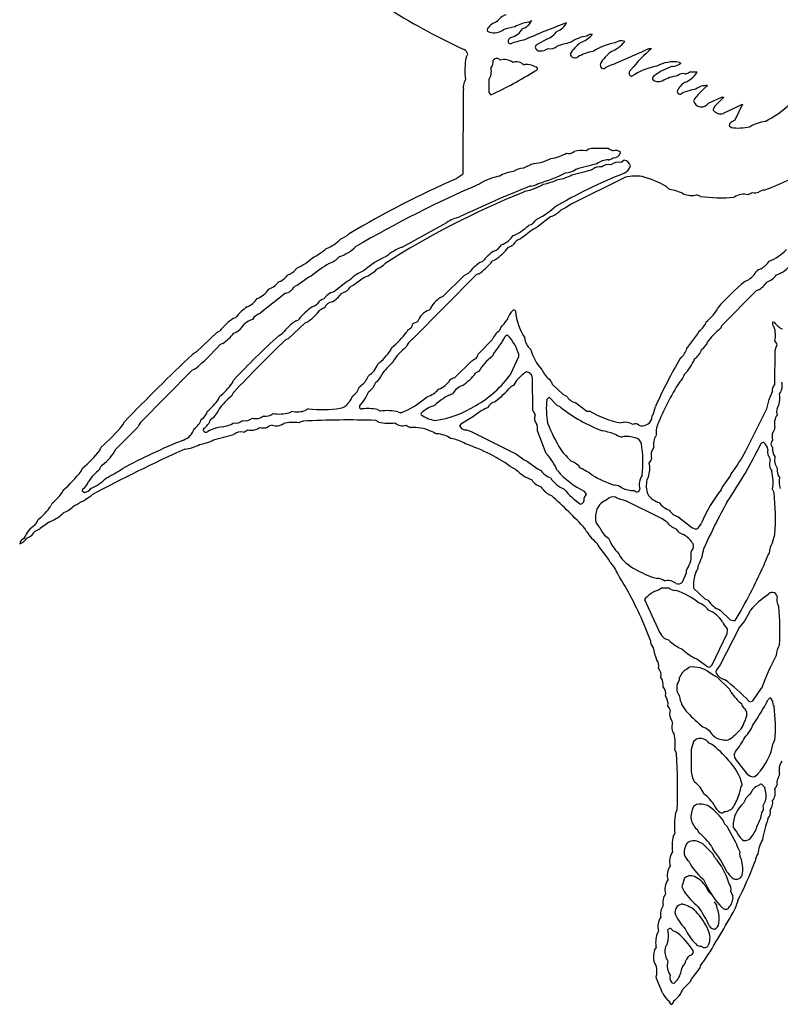
# Model space of a CAD drawing. Extents: x 0.27 to 1.52, y 0.08 to 1.79.
# Drawn here: x 0.27 to 1.09, y 0.08 to 1.14 of the extents above; entities that cross this region are included whole.
import ezdxf

# ---------------------------------------------------------------- set-up
doc = ezdxf.new("R2010")
doc.units = 0
doc.linetypes.add('SOLID', pattern=[0])
doc.layers.add('1', color=1, linetype='SOLID')

msp = doc.modelspace()

# ---------------------------------------------------------------- linework, layer by layer
at = {"layer": '1', "color": 0, "linetype": 'SOLID'}
for p, q in [((0.8215, 1.1366), (0.8247, 1.1383)), ((0.7772, 1.1296), (0.7769, 1.1276)), ((0.8897, 1.1233), (0.8892, 1.1225)), ((0.8408, 1.1183), (0.8304, 1.1126)), ((0.7543, 1.0987), (0.756, 1.1021)), ((0.9509, 1.1083), (0.9534, 1.1083)), ((0.9834, 1.0933), (0.9849, 1.0926)), ((0.9296, 1.0796), (0.9322, 1.0783)), ((0.9946, 1.0833), (1.0021, 1.0833)), ((1.0021, 1.0833), (1.0017, 1.0817)), ((0.7785, 1.0746), (0.7785, 1.0609)), ((0.751, 0.9734), (0.7514, 1.0637)), ((0.7785, 1.0609), (0.7809, 1.0583)), ((0.9809, 1.0621), (0.9821, 1.0596)), ((1.0146, 1.0496), (1.0284, 1.0559)), ((1.0309, 1.0559), (1.0209, 1.0459)), ((1.0284, 1.0559), (1.0309, 1.0559)), ((1.0305, 1.0386), (1.0509, 1.0483)), ((1.0509, 1.0483), (1.0427, 1.0312)), ((1.0209, 1.0459), (1.0194, 1.0428)), ((1.0194, 1.0428), (1.0196, 1.0421)), ((1.0427, 1.0312), (1.0396, 1.0296)), ((1.0368, 1.0252), (1.0391, 1.0235)), ((0.8858, 1), (0.8834, 0.9984)), ((0.889, 1.0008), (0.8858, 1)), ((0.9072, 1.0009), (0.889, 1.0008)), ((0.9241, 0.9883), (0.9209, 0.9859)), ((0.7435, 0.9684), (0.751, 0.9734)), ((0.9255, 0.9701), (0.8672, 0.9409)), ((0.8178, 0.9551), (0.8152, 0.9535)), ((0.9728, 0.9567), (0.9696, 0.9596)), ((1.0058, 0.9492), (1.0021, 0.9509)), ((0.8609, 0.9372), (0.8559, 0.9346)), ((0.8672, 0.9409), (0.8609, 0.9372)), ((0.6856, 0.8949), (0.7335, 0.9213)), ((0.8452, 0.9276), (0.8304, 0.9161)), ((0.8304, 0.9161), (0.8272, 0.9146)), ((0.7691, 0.8782), (0.7722, 0.8797)), ((0.7854, 0.8811), (0.7822, 0.8797)), ((0.5853, 0.8626), (0.573, 0.8536)), ((0.5878, 0.8635), (0.5853, 0.8626)), ((0.6117, 0.8467), (0.6266, 0.8582)), ((0.6266, 0.8582), (0.6292, 0.8593)), ((0.6448, 0.8622), (0.6329, 0.8536)), ((0.7647, 0.8647), (0.6966, 0.7961)), ((0.7297, 0.8422), (0.7523, 0.8643)), ((0.7523, 0.8643), (0.7572, 0.8672)), ((0.571, 0.853), (0.5698, 0.8522)), ((0.573, 0.8536), (0.571, 0.853)), ((0.6329, 0.8536), (0.6303, 0.8526)), ((1.0658, 0.848), (1.0291, 0.8109)), ((1.0683, 0.8488), (1.0658, 0.848)), ((0.5604, 0.8452), (0.533, 0.8237)), ((0.7266, 0.8407), (0.7297, 0.8422)), ((0.5042, 0.8182), (0.5073, 0.8197)), ((0.5717, 0.8157), (0.5743, 0.8167)), ((1.0833, 0.8147), (1.085, 0.8143)), ((0.4865, 0.8031), (0.4898, 0.8047)), ((0.581, 0.813), (0.563, 0.7963)), ((0.583, 0.8137), (0.581, 0.813)), ((1.0032, 0.8015), (1.0046, 0.8047)), ((1.0291, 0.8109), (1.0271, 0.8072)), ((0.4648, 0.7822), (0.4865, 0.8031)), ((0.5535, 0.8), (0.5573, 0.8022)), ((0.7672, 0.7797), (0.7822, 0.7952)), ((0.9913, 0.786), (1.0032, 0.8015)), ((1.0876, 0.7917), (1.0859, 0.7942)), ((0.6733, 0.7841), (0.6743, 0.7867)), ((1.0859, 0.7472), (1.0863, 0.7836)), ((1.0863, 0.7836), (1.0871, 0.7872)), ((1.0871, 0.7872), (1.0883, 0.7897)), ((1.0883, 0.7897), (1.0876, 0.7917)), ((0.6762, 0.7729), (0.6756, 0.7709)), ((0.7835, 0.7803), (0.7827, 0.7778)), ((0.8022, 0.7585), (0.8109, 0.7772)), ((0.8109, 0.7772), (0.8109, 0.7797)), ((0.4598, 0.7622), (0.4047, 0.7063)), ((0.4633, 0.764), (0.4598, 0.7622)), ((0.7417, 0.7543), (0.7602, 0.7723)), ((0.6484, 0.7542), (0.6493, 0.7567)), ((0.8191, 0.7609), (0.8159, 0.7585)), ((0.8222, 0.7597), (0.8191, 0.7609)), ((0.8228, 0.7592), (0.8222, 0.7597)), ((0.8247, 0.7572), (0.8228, 0.7592)), ((0.8255, 0.7536), (0.8247, 0.7572)), ((0.8259, 0.7197), (0.8255, 0.7536)), ((0.8472, 0.7472), (0.8581, 0.7368)), ((1.0833, 0.7422), (1.0841, 0.7442)), ((1.0833, 0.7397), (1.0833, 0.7422)), ((1.0841, 0.7442), (1.0859, 0.7472)), ((0.4884, 0.7316), (0.489, 0.7335)), ((0.5046, 0.7388), (0.5023, 0.7347)), ((0.8434, 0.7335), (0.8409, 0.731)), ((0.8522, 0.7247), (0.8434, 0.7335)), ((0.8581, 0.7368), (0.8622, 0.7347)), ((1.0771, 0.721), (1.0796, 0.731)), ((1.0796, 0.731), (1.0833, 0.7397)), ((0.659, 0.7202), (0.6622, 0.7185)), ((0.8263, 0.7185), (0.8259, 0.7197)), ((0.8553, 0.7233), (0.8522, 0.7247)), ((0.8716, 0.7277), (0.884, 0.7187)), ((0.9555, 0.716), (0.9577, 0.7237)), ((1.0546, 0.676), (1.0771, 0.721)), ((0.5641, 0.7168), (0.5673, 0.7185)), ((0.706, 0.7163), (0.7055, 0.7154)), ((0.7055, 0.7154), (0.706, 0.7147)), ((0.7622, 0.7129), (0.7485, 0.7047)), ((0.884, 0.7187), (0.8872, 0.7185)), ((0.4024, 0.7022), (0.3781, 0.6776)), ((0.3857, 0.7039), (0.3874, 0.7072)), ((0.4723, 0.6997), (0.472, 0.6978)), ((0.6605, 0.7068), (0.6572, 0.7085)), ((0.7485, 0.7047), (0.747, 0.7028)), ((0.747, 0.7028), (0.7497, 0.6997)), ((0.7497, 0.6997), (0.7522, 0.6985)), ((0.7522, 0.6985), (0.7547, 0.6985)), ((0.7547, 0.6985), (0.7596, 0.6967)), ((0.8309, 0.7022), (0.8302, 0.7042)), ((0.831, 0.6974), (0.8309, 0.7022)), ((0.7596, 0.6967), (0.8085, 0.6722)), ((0.8404, 0.6732), (0.831, 0.6974)), ((0.3608, 0.6765), (0.3624, 0.6798)), ((0.8085, 0.6722), (0.8165, 0.6662)), ((0.3408, 0.654), (0.3424, 0.6572)), ((0.8078, 0.6558), (0.8047, 0.6572)), ((0.8165, 0.6662), (0.8191, 0.6652)), ((0.8191, 0.6652), (0.8315, 0.6562)), ((0.8315, 0.6562), (0.8335, 0.6556)), ((0.8335, 0.6556), (0.8347, 0.6548)), ((0.9501, 0.6479), (0.9484, 0.6448)), ((1.0292, 0.6367), (1.0381, 0.6491)), ((1.0381, 0.6491), (1.0388, 0.6511)), ((1.0282, 0.6341), (1.0292, 0.6367)), ((0.3209, 0.6316), (0.3216, 0.6336)), ((0.3424, 0.6348), (0.342, 0.6328)), ((0.342, 0.6328), (0.3443, 0.6311)), ((0.8834, 0.6298), (0.881, 0.6325)), ((0.883, 0.6286), (0.8834, 0.6298)), ((0.9159, 0.6256), (0.9146, 0.626)), ((0.9178, 0.6243), (0.9159, 0.6256)), ((0.9259, 0.6223), (0.9178, 0.6243)), ((0.9396, 0.6323), (0.9409, 0.6348)), ((0.9493, 0.6293), (0.95, 0.628)), ((1.085, 0.631), (1.0833, 0.6348)), ((0.9648, 0.6028), (0.9259, 0.6223)), ((0.9816, 0.6052), (0.9965, 0.5937)), ((0.9696, 0.5998), (0.9648, 0.6028)), ((0.9965, 0.5937), (1.0009, 0.5919)), ((0.8836, 0.5891), (0.8822, 0.5923)), ((1.0009, 0.5919), (1.0021, 0.5923)), ((1.0833, 0.5773), (1.0859, 0.586)), ((0.8961, 0.5741), (0.8955, 0.5761)), ((0.9076, 0.5593), (0.8961, 0.5741)), ((0.9182, 0.5654), (0.9196, 0.5623)), ((0.9086, 0.5567), (0.9076, 0.5593)), ((0.9866, 0.5352), (0.9909, 0.5448)), ((0.9909, 0.5473), (0.9917, 0.5493)), ((0.9909, 0.5448), (0.9909, 0.5473)), ((0.9641, 0.5285), (0.9609, 0.5261)), ((0.9721, 0.5285), (0.9641, 0.5285)), ((0.9984, 0.5285), (1.0105, 0.5169)), ((0.9459, 0.5161), (0.9621, 0.4811)), ((1.0105, 0.5169), (1.0141, 0.5153)), ((1.0271, 0.5048), (1.0379, 0.4944)), ((0.9522, 0.4723), (0.9452, 0.4899)), ((1.0379, 0.4944), (1.0409, 0.4936)), ((1.0409, 0.4936), (1.0433, 0.4936)), ((0.9621, 0.4811), (0.9646, 0.4773)), ((0.9646, 0.4773), (0.9671, 0.4748)), ((1.0184, 0.4461), (1.0346, 0.4798)), ((1.0474, 0.4858), (1.0271, 0.4461)), ((1.035, 0.4841), (1.0346, 0.4848)), ((1.0346, 0.4798), (1.035, 0.4841)), ((0.9671, 0.4748), (0.9691, 0.4737)), ((0.9691, 0.4737), (0.9716, 0.4728)), ((1.0021, 0.4523), (1.0139, 0.444)), ((1.0159, 0.4436), (1.0184, 0.4461)), ((1.0271, 0.4461), (1.0234, 0.4411)), ((0.9941, 0.4435), (0.9909, 0.4411)), ((1.0139, 0.444), (1.0159, 0.4436)), ((1.0196, 0.4348), (1.0159, 0.4373)), ((1.0237, 0.4328), (1.0196, 0.4348)), ((1.0234, 0.4411), (1.0226, 0.4385)), ((1.0226, 0.4385), (1.0227, 0.4372)), ((1.0371, 0.4198), (1.0237, 0.4328)), ((1.0621, 0.4074), (1.0715, 0.4208)), ((1.058, 0.4069), (1.0596, 0.4061)), ((1.0596, 0.4061), (1.0621, 0.4074)), ((1.0833, 0.4074), (1.0815, 0.4102)), ((0.9984, 0.3636), (0.9959, 0.3549)), ((1.0016, 0.366), (0.9984, 0.3636)), ((1.0841, 0.3617), (1.0859, 0.3649)), ((0.9959, 0.3549), (0.9959, 0.3311)), ((1.0433, 0.3449), (1.0559, 0.3286)), ((0.9959, 0.3311), (0.9972, 0.3247)), ((1.0559, 0.3286), (1.0598, 0.3263)), ((0.9972, 0.3247), (0.9983, 0.3219)), ((0.9983, 0.3219), (0.9996, 0.3199)), ((1.075, 0.3143), (1.0715, 0.3177)), ((1.0733, 0.2949), (1.0759, 0.2999)), ((0.9792, 0.2865), (0.9809, 0.2899)), ((1.0016, 0.296), (0.9984, 0.2936)), ((1.031, 0.2769), (1.0301, 0.2793)), ((1.0321, 0.2749), (1.031, 0.2769)), ((0.9767, 0.2617), (0.9784, 0.2649)), ((1.0032, 0.268), (1.0042, 0.2654)), ((1.0346, 0.2724), (1.0321, 0.2749)), ((1.0443, 0.2543), (1.0346, 0.2724)), ((0.9919, 0.2546), (0.9909, 0.2537)), ((1.0084, 0.2537), (1.0037, 0.2559)), ((1.0196, 0.2424), (1.0084, 0.2537)), ((1.0182, 0.2506), (1.0192, 0.248)), ((1.0211, 0.2393), (1.0196, 0.2424)), ((0.9884, 0.2162), (0.9859, 0.2074)), ((0.9859, 0.2074), (0.9884, 0.2024)), ((1.0233, 0.188), (1.0209, 0.1912)), ((1.0459, 0.1924), (1.0429, 0.1836)), ((0.9771, 0.1599), (0.9741, 0.1628)), ((0.9567, 0.1393), (0.9583, 0.1419)), ((0.9984, 0.1374), (0.9976, 0.1394)), ((1.0051, 0.1205), (0.9961, 0.1081)), ((0.9588, 0.1088), (0.9584, 0.1112)), ((0.9652, 0.0935), (0.9588, 0.1088)), ((0.9961, 0.1081), (0.9954, 0.1061)), ((0.9746, 0.105), (0.9771, 0.1037))]:
    msp.add_line(p, q, dxfattribs=at)
for centre, radius, start, end in [((1.0413, 1.7368), 0.6929, 237.9411, 245.3412), ((0.8027, 1.1268), 0.0185, 107.125, 146.47), ((0.7936, 1.1182), 0.02, 108.6876, 145.1966), ((0.8295, 1.0877), 0.0496, 99.2621, 117.6075), ((0.8101, 1.1449), 0.016, 286.642, 335.9212), ((1.1214, 0.43), 0.7519, 110.1696, 113.9709), ((0.8477, 1.1422), 0.0158, 286.4468, 336.0855), ((0.7804, 1.1302), 0.0044, 215.0588, 260.5063), ((0.7846, 1.1411), 0.016, 252.2095, 306.6644), ((0.8183, 1.0642), 0.0684, 99.9404, 110.6936), ((0.7971, 1.1393), 0.0201, 286.2901, 330.9375), ((0.8289, 1.1453), 0.0296, 293.6904, 321.8671), ((0.8917, 1.0752), 0.0471, 99.4157, 123.1939), ((0.8644, 1.1471), 0.0349, 291.3954, 315.2036), ((0.8884, 1.1172), 0.00625, 78.3687, 134.8831), ((0.8043, 1.1153), 0.00495, 108.4053, 182.118), ((0.8021, 1.1164), 0.00303, 203.7341, 271.1183), ((0.8301, 1.038), 0.0804, 100.1439, 110.3106), ((0.8329, 1.1089), 0.00449, 123.9283, 171.1273), ((0.9149, 0.9098), 0.2106, 103.4408, 107.3191), ((0.9028, 1.0803), 0.0428, 126.8118, 149.4529), ((0.9255, 1.0505), 0.0647, 100.2233, 122.6124), ((0.8967, 1.1375), 0.0353, 291.4259, 322.1692), ((0.9209, 1.1051), 0.0114, 70.7907, 127.3064), ((0.7477, 1.0998), 0.00856, 15.6224, 58.5502), ((0.8328, 1.1102), 0.00445, 188.0938, 277.7333), ((0.8345, 1.1187), 0.013, 265.3866, 306.6396), ((0.8447, 1.1196), 0.0116, 257.4781, 310.3452), ((0.8711, 1.1035), 0.00531, 195.1346, 305.2085), ((0.896, 1.0636), 0.0417, 97.3415, 121.5673), ((0.9353, 1.0703), 0.0428, 126.8118, 149.4529), ((0.3673, 2.3937), 1.4117, 292.3764, 294.4206), ((1.0815, 0.9628), 0.1939, 131.3445, 140.7604), ((0.8365, 1.084), 0.0836, 169.8254, 186.4371), ((0.7707, 1.0948), 0.0128, -36.8758, 4.7121), ((0.7872, 1.0927), 0.00488, 40.0037, 140.0567), ((0.7953, 1.0807), 0.0157, 53.3834, 106.1515), ((0.8084, 1.0801), 0.0138, 68.9742, 105.8438), ((0.8197, 1.1), 0.00948, 228.0728, 254.6239), ((0.8191, 1.0708), 0.0202, 53.9154, 95.3243), ((0.9041, 1.0908), 0.00576, 167.5766, 220.7074), ((0.9771, 1.0567), 0.0372, 80.3416, 119.2418), ((0.9757, 1.1027), 0.0137, 269.8688, 311.9426), ((0.766, 1.0836), 0.0154, -35.6586, 13.1778), ((0.6023, 1.4427), 0.4238, 294.927, 302.2606), ((0.8283, 1.0869), 0.00266, 275.4778, 363.1861), ((0.9014, 1.0909), 0.00417, 246.0049, 322.282), ((0.9337, 1.0816), 0.00451, 121.9397, 206.3749), ((0.9711, 1.0204), 0.0698, 99.976, 123.8587), ((0.959, 1.0753), 0.00466, 112.5453, 181.7291), ((1.0032, 1.0122), 0.0817, 109.68, 124.3225), ((0.987, 1.0731), 0.00818, 71.3689, 132.6309), ((0.9815, 1.1035), 0.0241, 289.7213, 303.0482), ((0.9807, 1.0957), 0.0252, 290.8786, 326.4869), ((0.7665, 1.0665), 0.0153, 148.1678, 190.5679), ((0.9609, 1.0825), 0.00986, 227.8613, 292.2958), ((0.9901, 1.0267), 0.0531, 99.2987, 118.6126), ((0.9998, 1.0544), 0.0204, 119.7841, 157.6842), ((1.0269, 1.1272), 0.1087, 296.5594, 331.066), ((0.9837, 1.0627), 0.00348, 243.0915, 325.6937), ((1.017, 0.9763), 0.0897, 100.3768, 109.8394), ((1.0615, 1.0088), 0.0765, 128.9355, 145.5419), ((1.0121, 1.05), 0.0184, 85.8622, 127.4044), ((1.0071, 1.0545), 0.00901, 195.5894, 326.7507), ((1.0275, 1.0478), 0.00973, 215.9675, 287.9118), ((1.0414, 1.0253), 0.00462, 112.6974, 182.2986), ((1.0829, 0.9817), 0.0488, 98.6951, 119.5473), ((1.0471, 1.0758), 0.053, 261.2678, 282.8316), ((0.8385, 1.0373), 0.0477, 278.2538, 299.7398), ((0.8648, 1.0036), 0.00818, 251.3689, 312.631), ((0.8784, 0.9721), 0.0267, 79.2381, 107.6913), ((0.9192, 1.0189), 0.0217, 236.2372, 250.9939), ((0.9147, 0.9913), 0.00747, 44.4109, 109.5577), ((0.9132, 0.9977), 0.00689, 261.3493, 350.8095), ((0.8536, 0.9099), 0.0792, 109.4857, 118.4021), ((0.8214, 1.037), 0.0527, 276.3078, 297.022), ((0.9416, 0.7539), 0.235, 101.4907, 107.1905), ((0.9059, 0.9718), 0.0167, 85.729, 131.9056), ((0.9001, 1.0089), 0.0217, 289.0061, 303.7628), ((0.9182, 0.9714), 0.0147, 79.5112, 125.7161), ((0.9227, 0.9799), 0.00846, 15.1496, 80.7656), ((0.8085, 0.9397), 0.0364, 95.1888, 121.0691), ((0.8163, 0.961), 0.0186, 91.1941, 126.5585), ((0.7969, 1.0967), 0.1378, 284.6194, 297.703), ((1.1064, 0.5055), 0.5029, 111.2577, 120.8664), ((0.8591, 0.999), 0.0244, 274.4099, 302.4605), ((0.832, 1.1541), 0.185, 281.1781, 288.3588), ((0.8975, 0.9699), 0.0113, 78.6147, 129.9064), ((0.9076, 0.9702), 0.0133, 81.284, 126.6817), ((0.9156, 0.9883), 0.0165, 300.9407, 337.9036), ((1.192, -0.0443), 1.1075, 113.889, 120.5698), ((1.2641, -0.1795), 1.245, 113.438, 120.3013), ((0.7991, 0.9159), 0.0558, 99.6722, 122.8079), ((0.8237, 0.9732), 0.0127, 269.264, 308.7697), ((0.8273, 1.0206), 0.0589, 279.4856, 295.6615), ((0.8492, 1.0035), 0.0361, 275.7698, 301.0997), ((0.9362, 0.9186), 0.0526, 82.4112, 101.6892), ((0.919, 0.8754), 0.0983, 58.9573, 75.7788), ((0.9747, 1.229), 0.2906, 290.0748, 295.7222), ((1.1377, 0.1468), 0.8687, 111.7863, 122.7857), ((1.2434, -0.1046), 1.1449, 111.5119, 115.6817), ((0.8092, 1.0054), 0.0511, 279.7278, 303.0222), ((0.9692, 0.9208), 0.0361, 58.899, 84.231), ((1.0692, 0.9328), 0.0217, 109.0061, 123.7628), ((1.0646, 0.9632), 0.0101, 255.7651, 291.5236), ((1.0741, 0.9472), 0.00878, 87.9202, 131.5742), ((0.9965, 0.9793), 0.0289, 252.5111, 281.2457), ((1.0283, 1.1423), 0.1944, 263.3401, 274.066), ((1.0523, 0.9336), 0.018, 74.5263, 124.5446), ((0.8008, 0.9881), 0.0697, 294.4439, 313.0472), ((0.8375, 0.951), 0.0246, 288.2488, 318.4484), ((0.7593, 0.8797), 0.049, 104.3422, 121.8965), ((0.8172, 0.9322), 0.0146, 287.4455, 328.9909), ((0.7854, 0.9548), 0.0514, 291.9811, 314.5922), ((1.1176, 0.5212), 0.489, 126.4315, 128.5536), ((0.5858, 0.9369), 0.0474, 292.7204, 314.6596), ((0.6083, 0.9307), 0.0295, 291.4515, 313.6131), ((0.7833, 0.9211), 0.0255, 290.449, 326.9588), ((0.8164, 0.8907), 0.0134, 105.5073, 151.2696), ((0.5515, 0.956), 0.0819, 297.3735, 310.0067), ((0.6024, 0.9303), 0.0484, 289.4966, 313.9065), ((0.7042, 0.8445), 0.0537, 110.2343, 131.6156), ((0.8141, 0.8465), 0.0534, 124.2143, 141.6453), ((0.7793, 0.905), 0.0151, 288.2099, 328.568), ((0.7488, 0.9341), 0.0643, 304.5678, 322.1963), ((0.7922, 0.9161), 0.0227, 289.3172, 303.4523), ((1.0581, 0.9323), 0.0569, 292.2424, 315.0821), ((0.546, 0.9306), 0.0641, 294.2422, 312.3309), ((0.5953, 0.9071), 0.0322, 291.7355, 315.9226), ((0.7015, 0.8061), 0.0852, 112.8043, 131.7685), ((0.8007, 0.8324), 0.0557, 124.6667, 141.3973), ((0.7314, 0.9191), 0.0643, 304.5667, 322.1974), ((1.0545, 0.8973), 0.0307, 302.3659, 324.9824), ((0.5565, 0.8828), 0.019, 287.5887, 326.0067), ((0.6688, 0.7686), 0.1248, 119.5467, 130.4683), ((0.6636, 0.8248), 0.0487, 112.7794, 134.9346), ((0.6265, 0.9059), 0.0474, 292.7221, 314.6583), ((0.654, 0.8889), 0.0177, 289.0525, 318.4666), ((1.0441, 0.8815), 0.0254, 292.1955, 329.0674), ((1.0726, 0.8627), 0.00881, 101.0083, 139.7275), ((1.0787, 0.8939), 0.0301, 287.2229, 317.187), ((0.5368, 0.8674), 0.0185, 287.1245, 326.471), ((0.5462, 0.8757), 0.0195, 288.2259, 325.6583), ((0.769, 0.8595), 0.00674, 99.907, 129.7353), ((1.2596, 0.6172), 0.3169, 130.5455, 137.8806), ((1.0518, 0.8749), 0.0309, 302.2416, 324.8614), ((1.0695, 0.8782), 0.0224, 289.8596, 324.1533), ((0.5209, 0.8636), 0.0255, 290.4488, 326.9588), ((0.5565, 0.8602), 0.0155, 284.3926, 329.0413), ((0.6162, 0.8303), 0.017, 105.2517, 148.3436), ((0.6163, 0.861), 0.0163, 284.2838, 329.3115), ((0.5123, 0.8497), 0.0201, 289.8748, 330.2352), ((0.5849, 0.844), 0.0139, 287.674, 328.0347), ((0.6042, 0.8283), 0.0112, 102.9132, 132.0072), ((0.613, 0.8244), 0.012, 102.9393, 153.6227), ((0.5967, 0.861), 0.0285, 298.6547, 326.1618), ((0.7454, 0.8124), 0.034, 123.4851, 154.1432), ((0.5514, 0.7843), 0.0565, 124.7858, 141.2781), ((0.6312, 0.7712), 0.073, 125.2294, 141.3371), ((0.5441, 0.8692), 0.0678, 305.0152, 321.7487), ((0.607, 0.8139), 0.0164, 106.6051, 126.1634), ((0.7209, 0.8085), 0.0197, 108.4165, 161.7642), ((0.8228, 0.8091), 0.0256, 135.1127, 162.8971), ((0.8052, 0.8251), 0.00217, 22.8762, 104.0203), ((0.8791, 0.8349), 0.0725, 187.0676, 211.3028), ((0.9742, 0.8612), 0.06, 309.2012, 324.7356), ((1.0294, 0.8256), 0.00629, 139.8272, 171.7159), ((0.5412, 0.7646), 0.0652, 124.5888, 142.018), ((0.535, 0.7907), 0.0284, 111.0798, 147.5884), ((0.5377, 0.8093), 0.0151, 108.2099, 148.5677), ((0.6086, 0.7621), 0.0652, 124.5893, 142.0177), ((0.7097, 0.7933), 0.0227, 109.3181, 123.45), ((0.7063, 0.8879), 0.1164, 316.9942, 322.2607), ((0.9926, 0.8215), 0.0207, 305.6353, 340.7693), ((1.0894, 0.8134), 0.00621, 168.4776, 224.9936), ((0.4987, 0.8195), 0.0183, 289.3918, 312.3229), ((0.6961, 0.8014), 0.00598, 103.4684, 154.8044), ((0.678, 0.8188), 0.0203, 325.3292, 341.1797), ((0.8006, 0.7884), 0.0195, 123.7448, 159.7524), ((0.7826, 0.8101), 0.00893, 322.5636, 349.6199), ((1.0691, 0.754), 0.0678, 128.2527, 144.9833), ((1.1004, 0.8241), 0.0183, 212.498, 249.3903), ((1.0567, 0.7999), 0.0298, 348.9793, 377.9848), ((0.4607, 0.8376), 0.0565, 304.7858, 321.2781), ((1.5244, -0.2114), 1.3938, 133.7911, 137.021), ((1.1151, 0.18), 0.8366, 132.1719, 136.8463), ((0.5745, 0.7681), 0.0304, 112.0678, 118.8043), ((0.5952, 0.8782), 0.121, 310.8192, 322.1252), ((0.7093, 0.7793), 0.0211, 127.1752, 157.9574), ((0.7156, 0.8399), 0.0904, 318.7191, 332.707), ((0.799, 0.7964), 0.00366, 86.6409, 145.3687), ((0.7589, 0.7631), 0.0546, 17.6779, 42.5029), ((0.8341, 0.7984), 0.017, 183.9681, 230.5149), ((0.2874, 0.9717), 0.2722, 310.2422, 318.032), ((0.4961, 0.7799), 0.0117, 105.7417, 122.7152), ((0.6137, 0.8261), 0.073, 308.6624, 324.7711), ((0.7346, 0.7311), 0.0719, 128.639, 144.4313), ((0.8786, 0.8012), 0.0575, 196.1069, 221.8312), ((0.9723, 0.7914), 0.0198, 308.588, 344.2387), ((0.989, 0.7905), 0.019, 303.9932, 342.4112), ((0.9993, 0.7976), 0.0151, 301.4303, 341.7927), ((1.9391, -0.7883), 2.1551, 133.3226, 136.0569), ((0.4701, 0.7686), 0.0145, 111.0064, 131.2237), ((0.7697, 0.7603), 0.0153, 108.9096, 128.1703), ((0.7458, 0.7872), 0.0227, 326.5501, 340.6809), ((0.8185, 0.7305), 0.0593, 127.1507, 148.9644), ((1.4355, 0.5101), 0.5234, 149.4772, 155.9171), ((0.952, 0.794), 0.0514, 315.4076, 338.0194), ((0.637, 0.7768), 0.0236, 301.5174, 341.2505), ((0.722, 0.7167), 0.0714, 130.6314, 144.8045), ((0.8549, 0.7698), 0.0203, 199.9222, 239.9798), ((0.51, 0.7479), 0.00674, 140.2693, 170.0897), ((0.6252, 0.7668), 0.0264, 303.4541, 331.5247), ((0.6494, 0.7626), 0.0151, 301.4313, 341.7902), ((0.717, 0.7648), 0.0238, 288.876, 328.1352), ((0.7441, 0.7432), 0.0113, 102.2036, 127.2184), ((0.7134, 0.7998), 0.0652, 304.5888, 322.0177), ((0.7685, 0.7554), 0.00574, 97.9765, 130.7973), ((0.7066, 0.8269), 0.1176, 299.6075, 324.3803), ((0.8325, 0.7332), 0.0302, 123.1931, 154.7707), ((0.8238, 0.7386), 0.0249, 20.2929, 33.1966), ((0.9722, 0.7626), 0.0171, 311.0268, 343.923), ((0.4368, 0.7961), 0.0815, 309.8216, 324.7114), ((0.6202, 0.7515), 0.0207, 305.6344, 340.7709), ((0.6387, 0.7558), 0.0196, 304.5866, 341.8185), ((0.7037, 0.7607), 0.028, 288.1747, 318.7817), ((0.7572, 0.7273), 0.0201, 109.8761, 150.2343), ((0.7157, 0.8187), 0.1138, 307.7931, 319.4458), ((0.806, 0.7404), 0.00574, 97.9765, 130.7973), ((1.2599, 0.5785), 0.3253, 148.2324, 157.395), ((1.0784, 0.7462), 0.0154, -35.6571, 13.1764), ((0.4301, 0.7727), 0.0714, 310.6308, 324.8046), ((0.5443, 0.6815), 0.0678, 128.2516, 144.9846), ((0.6156, 0.7405), 0.0177, 316.9449, 340.8102), ((0.586, 0.7687), 0.0701, 320.1402, 335.5434), ((0.645, 0.8113), 0.1025, 295.12, 311.1202), ((0.7628, 0.6813), 0.0606, 112.3934, 134.3354), ((0.9283, 0.721), 0.0879, 173.4702, 190.082), ((0.8759, 0.7433), 0.0162, 211.9467, 254.6204), ((1.0684, 0.7329), 0.0228, -19.0594, 11.0776), ((0.4698, 0.7273), 0.0202, 299.746, 340.1041), ((0.5862, 0.7147), 0.00645, 102.1779, 134.3396), ((0.5986, 0.8512), 0.131, 263.9707, 279.0358), ((0.6168, 0.7351), 0.0135, 279.8743, 330.2392), ((0.6417, 0.723), 0.00211, 158.115, 284.2603), ((0.6485, 0.6751), 0.0463, 76.8564, 97.754), ((0.73, 0.691), 0.0349, 105.7852, 133.4023), ((0.7063, 0.8151), 0.1076, 277.8276, 302.8657), ((0.805, 0.6609), 0.0673, 114.3621, 129.4869), ((0.7893, 0.7154), 0.0139, 106.0294, 150.6226), ((0.9607, 0.8558), 0.1694, 231.5084, 249.3743), ((1.0991, 0.7185), 0.0114, 142.7251, 199.2421), ((0.4497, 0.7171), 0.0215, 306.1111, 340.0046), ((0.4636, 0.7214), 0.0132, 298.0009, 347.6079), ((0.4621, 0.7152), 0.0185, 303.5297, 342.8751), ((0.5164, 0.7225), 0.0143, 261.5214, 306.148), ((0.5285, 0.7233), 0.0128, 253.0905, 309.6751), ((0.5388, 0.7275), 0.0143, 261.5214, 306.148), ((0.5536, 0.7615), 0.046, 262.1595, 283.1939), ((0.5729, 0.7472), 0.0293, 258.8986, 287.3404), ((0.6273, -0.1433), 0.8524, 87.9881, 93.2328), ((0.6697, 0.6686), 0.0505, 76.5183, 98.532), ((0.6841, 0.7255), 0.00827, 251.4764, 301.9812), ((0.7271, 0.7445), 0.0365, 234.6283, 260.3241), ((0.8193, 0.7122), 0.00948, 15.3805, 41.9242), ((0.8386, 0.711), 0.0109, 159.8966, 218.7503), ((0.9378, 0.8033), 0.0988, 239.1488, 260.1354), ((0.9435, 0.7132), 0.0104, 248.1133, 340.6022), ((0.9613, 0.7105), 0.008, 136.8049, 185.8964), ((1.101, 0.7054), 0.0157, 143.3834, 196.1516), ((0.2208, 0.8401), 0.2139, 311.4479, 320.4524), ((0.4166, 0.6968), 0.0153, 141.4027, 158.9873), ((0.4436, 0.7059), 0.0198, 291.0982, 341.7334), ((0.4973, 0.6592), 0.0428, 96.4285, 118.6225), ((0.4894, 0.7308), 0.0292, 275.9734, 301.773), ((0.5071, 0.7166), 0.0109, 257.6523, 310.8687), ((0.5111, 0.7096), 0.0141, 285.2667, 308.2229), ((0.5236, 0.7124), 0.0144, 254.8216, 307.5902), ((0.5361, 0.7142), 0.0137, 254.1675, 291.0376), ((0.5467, 0.6949), 0.00866, 94.1748, 131.2548), ((0.5504, 0.7158), 0.013, 250.379, 305.7226), ((0.5686, 0.6602), 0.0462, 82.2359, 103.1608), ((0.5803, 0.6982), 0.00949, 96.3132, 125.3529), ((0.6716, 0.7546), 0.0491, 256.9851, 277.2766), ((0.686, 0.716), 0.0131, 230.7711, 286.5364), ((0.7018, 0.721), 0.0212, 235.5306, 250.6131), ((0.6979, 0.6569), 0.0442, 65.8752, 94.1695), ((1.0226, 0.7785), 0.195, 201.9652, 211.2922), ((0.9253, 0.6907), 0.0159, 58.9877, 105.9198), ((0.9361, 0.7003), 0.00477, 41.57, 123.1921), ((0.9814, 0.6954), 0.0232, 159.4727, 187.7585), ((1.0775, 0.7015), 0.00837, 318.0537, 356.1987), ((0.4747, 0.699), 0.00298, 203.0049, 313.8341), ((0.4072, 1.0158), 0.3367, 283.0071, 286.8558), ((0.5123, 0.6847), 0.0116, 77.5932, 130.3612), ((0.8511, 1.003), 0.3342, 246.1586, 247.4436), ((0.7192, 0.6584), 0.0361, 58.9003, 84.2301), ((0.7325, 0.6509), 0.0387, 57.2361, 82.0325), ((0.8776, 0.5859), 0.1139, 70.7415, 78.1283), ((0.9221, 0.7022), 0.0113, 231.8857, 270.0825), ((0.9264, 0.6611), 0.0302, 71.7254, 98.1225), ((0.9354, 0.6826), 0.00715, 8.3029, 86.3067), ((0.9697, 0.6835), 0.0143, 142.3753, 195.1438), ((1.097, 0.691), 0.0142, 159.5338, 195.2854), ((1.1138, -0.7899), 1.6099, 114.2672, 118.2283), ((0.3362, 0.6997), 0.0474, 305.3589, 332.1921), ((0.6923, 0.0873), 0.647, 111.9302, 118.3662), ((0.4473, 0.7207), 0.0432, 276.462, 298.603), ((0.4599, 0.7321), 0.05, 279.2842, 297.4046), ((0.6906, 0.4977), 0.1961, 54.4179, 71.2953), ((0.9309, 0.7334), 0.0937, 216.8176, 227.0966), ((0.8174, 0.6635), 0.1267, 353.7767, 369.1509), ((0.9461, 0.6827), 0.0103, 318.6059, 343.1857), ((0.5901, 0.9208), 0.5361, 326.0087, 333.7346), ((1.0738, 0.6815), 0.00356, 86.3153, 146.2486), ((1.0641, 0.6745), 0.0145, 10.8112, 46.611), ((1.0878, 0.6747), 0.00979, 165.2094, 202.0796), ((1.0867, 0.6835), 0.00503, 132.0233, 227.9767), ((1.0962, 0.6777), 0.013, 170.8432, 217.4412), ((0.2573, 0.7573), 0.1314, 310.3695, 322.0225), ((0.793, 0.6297), 0.0643, 22.9381, 42.5572), ((0.9401, 0.6715), 0.0139, 321.1971, 342.0794), ((0.9666, 0.671), 0.0138, 158.9741, 195.8442), ((0.868, 0.7768), 0.2121, 323.6582, 331.6341), ((1.0722, 0.6653), 0.00868, 4.5178, 41.2293), ((1.1011, 0.6663), 0.0156, 167.1032, 215.3085), ((0.3695, 0.6542), 0.00902, 130.8177, 168.8353), ((0.2975, 0.7885), 0.1582, 296.248, 303.5205), ((0.8608, 0.6458), 0.02, 34.8024, 71.3136), ((0.854, 0.6042), 0.0579, 51.9061, 66.3791), ((0.9203, 0.6571), 0.0312, -17.1548, 10.4932), ((1.0932, 0.6616), 0.0131, 160.3518, 215.6982), ((1.1014, 0.6552), 0.0132, 171.1984, 217.0868), ((0.2172, 0.7512), 0.1573, 311.5842, 321.8253), ((0.4031, 0.6055), 0.066, 130.0445, 145.3912), ((0.3351, 0.6774), 0.0447, 292.0098, 316.5555), ((0.8439, 0.6924), 0.0514, 225.4078, 248.0189), ((0.852, 0.6674), 0.0215, 216.1101, 250.0063), ((0.8713, 0.6639), 0.0314, 212.1284, 248.3491), ((0.9213, 0.7145), 0.0913, 220.8399, 243.8338), ((0.9702, 0.7947), 0.1658, 240.9496, 250.0054), ((0.9586, 0.6395), 0.0184, 146.1533, 195.0685), ((1.031, 0.6423), 0.0529, 351.8504, 372.8339), ((1.1143, 0.6429), 0.0238, 169.4333, 198.1944), ((0.3345, 0.6476), 0.0151, 301.4318, 341.7903), ((0.3425, 0.6422), 0.0112, 279.336, 326.0732), ((0.8401, 0.655), 0.0185, 213.5292, 252.8751), ((0.8557, 0.6508), 0.025, 212.7401, 246.6605), ((0.9137, 0.6262), 0.0127, 51.2304, 90.736), ((0.9328, 0.6581), 0.0247, 243.0992, 274.3476), ((0.9748, 0.6385), 0.0271, 166.7098, 199.9723), ((0.2745, 0.6639), 0.0565, 308.7217, 325.2147), ((0.2869, 0.7165), 0.1097, 295.1972, 306.6239), ((0.4818, 0.2194), 0.5471, 42.9645, 48.2906), ((0.9269, 0.6895), 0.0867, 219.1577, 234.9856), ((0.8759, 0.6235), 0.00518, 284.4416, 373.842), ((0.8907, 0.6218), 0.0103, 138.605, 163.1866), ((0.912, 0.6186), 0.00785, 70.6597, 141.5135), ((0.9378, 0.6355), 0.00374, 212.7335, 299.8312), ((0.9688, 0.6435), 0.0243, 219.403, 252.8591), ((1.1349, 0.5469), 0.1378, 140.7533, 158.0114), ((0.8133, 0.6035), 0.2731, 356.3262, 365.7789), ((0.2554, 0.6531), 0.0643, 307.8033, 325.4329), ((0.3151, 0.6155), 0.00674, 140.267, 170.0921), ((0.3102, 0.6401), 0.0327, 291.7758, 315.6969), ((0.9131, 0.6041), 0.0207, 110.4241, 152.9927), ((0.9794, 0.6328), 0.0217, 215.2312, 250.55), ((1.4897, 0.3626), 0.5233, 150.4103, 156.5318), ((0.2893, 0.643), 0.0469, 292.7005, 314.8187), ((0.9211, 0.6042), 0.028, 160.5114, 189.0111), ((0.9859, 0.6209), 0.0162, 211.9476, 254.6188), ((0.3063, 0.5721), 0.0284, 122.4112, 158.9206), ((0.2776, 0.6084), 0.0183, 317.6772, 340.6074), ((0.3611, 0.5128), 0.1022, 121.6899, 129.888), ((0.9119, 0.6076), 0.02, 202.9421, 227.3907), ((0.9166, 0.5992), 0.0194, 199.1817, 240.849), ((0.9854, 0.6104), 0.019, 213.9938, 252.4106), ((0.99, 0.6071), 0.0192, 309.3325, 333.4356), ((0.2693, 0.5904), 0.0155, 291.3415, 328.2107), ((0.2833, 0.5744), 0.00855, 113.4358, 169.3326), ((0.2766, 0.5994), 0.0181, 288.5662, 308.7114), ((0.2984, 0.5797), 0.0119, 104.0558, 151.6532), ((0.9379, 0.6266), 0.066, 214.6097, 229.9549), ((0.9548, 0.6015), 0.0514, 201.9809, 224.5922), ((0.9918, 0.5995), 0.0142, 210.5437, 252.8941), ((0.9763, 0.564), 0.0247, 32.4528, 62.5264), ((0.9928, 0.5735), 0.00573, 334.9768, 400.9763), ((1.1039, 0.5642), 0.0244, 147.5333, 175.7166), ((0.9622, 0.5963), 0.0545, 218.6018, 244.0493), ((0.9694, 0.5639), 0.0267, 326.6605, 367.277), ((1.0057, 0.5643), 0.0103, 138.605, 163.1866), ((0.9475, 0.5814), 0.063, 332.504, 350.5542), ((1.1451, 0.5296), 0.0749, 150.9411, 161.9617), ((0.8752, 0.5255), 0.0457, 23.2342, 42.9467), ((0.994, 0.5516), 0.00938, -42.1346, 3.9025), ((0.518, 0.8016), 0.609, 329.617, 335.8906), ((0.5551, 0.3203), 0.4254, 23.5009, 31.6622), ((0.993, 0.6498), 0.1161, 241.9719, 253.332), ((1.0331, 0.5318), 0.0348, 157.0744, 185.3527), ((0.9609, 0.5298), 0.00887, 45.1925, 97.942), ((0.9705, 0.5207), 0.0158, 54.756, 102.4863), ((0.9821, 0.5384), 0.00551, 242.9465, 323.4981), ((0.967, 0.5007), 0.0261, 103.4807, 143.8993), ((0.9784, 0.5349), 0.0089, 225.4074, 278.2307), ((0.9493, 0.4412), 0.0901, 52.1025, 70.3106), ((1.1234, 0.4502), 0.084, 122.4529, 139.44), ((1.0831, 0.5183), 0.00549, 16.2049, 149.4341), ((1.1018, 0.5161), 0.0139, 164.4216, 212.6796), ((0.9974, 0.4924), 0.0212, 35.8408, 70.058), ((1.0365, 0.5298), 0.0267, 212.9831, 249.4443), ((0.8421, 0.483), 0.2492, 356.4042, 365.8939), ((1.003, 0.4756), 0.0314, 32.1291, 68.3485), ((1.0011, 0.529), 0.0634, 316.9415, 337.504), ((1.0462, 0.4979), 0.0175, 198.6381, 228.6037), ((0.9656, 0.4725), 0.0134, 180.8818, 218.4598), ((1.006, 0.5073), 0.0487, 225.0661, 247.2199), ((1.1105, 0.4545), 0.0235, 146.8007, 176.0889), ((1.0281, 0.4777), 0.0742, 190.4687, 200.4105), ((1.0204, 0.496), 0.0474, 225.3416, 247.2779), ((1.3711, 0.3091), 0.3197, 152.6437, 159.562), ((0.9499, 0.4445), 0.0113, 348.6141, 399.9078), ((0.9521, 0.4348), 0.0116, 347.5458, 400.3143), ((1.0004, 0.4254), 0.0184, 121.3157, 157.8209), ((0.998, 0.4159), 0.0278, 50.1731, 98.1278), ((1.0353, 0.4442), 0.0145, 209.143, 255.0368), ((0.9525, 0.4243), 0.0135, 351.8198, 396.5718), ((0.9935, 0.4211), 0.0131, 163.5526, 218.8488), ((0.9714, 0.4322), 0.012, -37.4894, 0.8006), ((0.9374, 0.2972), 0.163, 42.2711, 54.6954), ((0.9571, 0.4149), 0.0116, 347.5456, 400.3153), ((1.0133, 0.4164), 0.0303, 186.6949, 225.533), ((1.0319, 0.4155), 0.00674, 9.9083, 39.7336), ((1.086, 0.4491), 0.0574, 214.3592, 231.3007), ((0.9566, 0.4039), 0.0145, 351.8705, 395.7992), ((1.0618, 0.407), 0.0121, 192.999, 216.4229), ((0.8988, 0.4974), 0.2004, 324.9317, 333.6728), ((1.0813, 0.4066), 0.00358, 86.9307, 146.7634), ((1.0908, 0.4061), 0.00752, 170.3595, 220.4609), ((0.9601, 0.3931), 0.014, 17.9212, 38.8004), ((0.9866, 0.3936), 0.0138, 164.1553, 201.0264), ((1.1033, 0.4951), 0.1497, 222.0566, 230.8598), ((1.0027, 0.4058), 0.0549, 328.8285, 345.8676), ((1.0477, 0.393), 0.00815, 355.7085, 417.4223), ((0.8908, 0.3786), 0.1956, 355.9712, 366.6355), ((0.9672, 0.3829), 0.00868, 4.517, 41.2309), ((0.9882, 0.3792), 0.0131, 160.3532, 215.6963), ((1.0179, 0.4011), 0.0487, 317.133, 337.2532), ((0.9328, 0.3611), 0.046, 352.2026, 373.1861), ((1.0007, 0.3585), 0.0221, 31.1424, 68.5529), ((0.9974, 0.4227), 0.0692, 305.0815, 319.0322), ((1.0057, 0.355), 0.0118, 57.0656, 110.5826), ((1.0205, 0.3706), 0.0101, 214.5143, 255.0808), ((0.9426, 0.2641), 0.1226, 40.455, 52.1081), ((1.032, 0.3844), 0.0191, 229.4677, 268.3807), ((1.0336, 0.3705), 0.0056, 247.2009, 308.6127), ((0.981, 0.4054), 0.0816, 320.076, 332.7523), ((1.0188, 0.3739), 0.0664, 316.9397, 349.4421), ((0.9693, 0.3488), 0.0109, 10.191, 33.9689), ((0.4446, 0.313), 0.5368, 357.5304, 364.0272), ((1.0369, 0.3542), 0.00674, 320.2675, 350.0908), ((1.049, 0.3489), 0.0069, 171.8336, 215.6011), ((0.9948, 0.3027), 0.0579, 14.6587, 44.8866), ((1.106, 0.333), 0.0157, 143.3832, 196.1518), ((1.0624, 0.3315), 0.00576, 242.7855, 329.5685), ((1.0825, 0.3292), 0.00837, 318.0522, 356.1997), ((0.985, 0.2979), 0.0264, 21.0459, 56.3618), ((1.0609, 0.3098), 0.0126, 143.1363, 179.8155), ((1.0714, 0.3141), 0.00365, 87.1459, 145.4144), ((1.0678, 0.3245), 0.0217, 326.2371, 340.9945), ((1.0981, 0.3199), 0.0101, 158.4765, 194.2343), ((0.9742, 0.2634), 0.0565, 34.6931, 51.1669), ((0.9921, 0.3244), 0.0581, 329.4452, 345.5072), ((1.0717, 0.2906), 0.0207, 125.6352, 160.7694), ((1.072, 0.3037), 0.0129, 106.4669, 163.5332), ((1.0484, 0.3055), 0.028, 348.4066, 378.179), ((1.0705, 0.309), 0.0158, -35.2453, 12.4872), ((1.0054, 0.2736), 0.0227, 69.3428, 99.6142), ((1.0738, 0.2726), 0.0329, 131.1657, 180.3386), ((1.07, 0.2979), 0.0135, -36.315, 8.4542), ((1.0528, 0.273), 0.0749, 169.6087, 186.2189), ((1.0218, 0.2822), 0.0261, 154.0598, 185.1575), ((0.9696, 0.2312), 0.0773, 38.5379, 55.5179), ((1.035, 0.3003), 0.0151, 198.2099, 238.5673), ((1.0287, 0.2905), 0.00349, 243.2866, 325.5008), ((1.0322, 0.2995), 0.011, 266.8763, 335.1155), ((1.0399, 0.2905), 0.032, 328.2294, 353.2524), ((1.0649, 0.2924), 0.00879, 320.0074, 376.5226), ((1.0696, 0.2877), 0.0114, -39.4609, 10.94), ((1.0176, 0.2851), 0.0223, 193.5483, 229.8785), ((1.2499, 0.2232), 0.1808, 161.5391, 168.8746), ((0.9586, 0.2085), 0.073, 35.2291, 51.3374), ((1.0502, 0.2755), 0.00987, 198.3626, 235.2323), ((1.0635, 0.2738), 0.02, 198.688, 235.196), ((1.0335, 0.2825), 0.0347, 321.9723, 345.1859), ((1.0215, 0.2512), 0.046, 166.8152, 187.7967), ((0.9991, 0.2439), 0.0129, 69.3391, 124.0154), ((1.0911, 0.2693), 0.0492, 197.7491, 209.6365), ((1.054, 0.2651), 0.00792, 256.2785, 330.067), ((1.1034, 0.2394), 0.0361, 148.899, 174.2308), ((0.9907, 0.2347), 0.018, 145.4547, 195.474), ((1.0095, 0.2437), 0.0211, 151.7344, 183.4203), ((0.9398, 0.1819), 0.1032, 23.8708, 39.7886), ((1.0565, 0.2423), 0.00858, 162.3325, 221.3341), ((1.0049, 0.248), 0.0174, 198.7702, 228.7487), ((1.0526, 0.267), 0.0674, 208.4131, 228.9359), ((0.9721, 0.1946), 0.0663, 14.5523, 42.375), ((0.719, 0.362), 0.3682, 332.5803, 339.8105), ((1.0053, 0.2262), 0.046, 352.2026, 373.1861), ((1.0823, 0.2331), 0.0178, 145.9688, 174.1981), ((0.9886, 0.2197), 0.0184, 146.1547, 195.067), ((1.0624, 0.2423), 0.0337, 213.5321, 227.5523), ((0.9857, 0.2047), 0.018, 145.4547, 195.4746), ((0.9956, 0.2094), 0.00992, 66.7622, 136.4824), ((0.9847, 0.1888), 0.0332, 34.2668, 63.5387), ((0.9992, 0.2071), 0.0129, 15.2992, 44.8688), ((1.0443, 0.2227), 0.00711, 228.3935, 336.8369), ((1.0685, 0.2613), 0.0995, 216.3076, 229.0767), ((1.0865, 0.2438), 0.0819, 204.0506, 226.0163), ((1.0309, 0.2142), 0.02, 199.8397, 231.1379), ((1.0292, 0.2049), 0.00954, 345.3421, 401.8829), ((1.0182, 0.1893), 0.0241, 19.7215, 33.0469), ((0.9809, 0.1909), 0.0154, 144.3415, 193.1771), ((1.025, 0.1962), 0.0159, 316.5851, 364.5537), ((0.9788, 0.1783), 0.0158, 144.7548, 192.4871), ((0.9959, 0.1765), 0.0179, 147.1923, 168.957), ((1.0177, 0.1929), 0.0414, 198.2578, 227.3169), ((0.9861, 0.1823), 0.00644, 80.4186, 143.059), ((0.9797, 0.1586), 0.0309, 46.7873, 76.0837), ((0.9317, 0.1208), 0.0919, 25.9048, 41.115), ((0.9066, 0.116), 0.1196, 24.3149, 35.9156), ((0.1576, 0.6699), 1.0101, 327.5159, 331.2201), ((1.0308, 0.1867), 0.00762, 170.5705, 221.5087), ((0.9915, 0.1733), 0.0346, 352.0788, 374.0723), ((1.033, 0.1878), 0.0044, 220.5334, 325.2887), ((0.9786, 0.1647), 0.0184, 146.1547, 195.067), ((0.9545, 0.1614), 0.00662, 315.915, 346.9647), ((0.9412, 0.1549), 0.0304, -17.9218, 11.8507), ((0.9739, 0.1593), 0.0035, 86.0961, 147.5942), ((0.9696, 0.1385), 0.0227, 56.5487, 70.6828), ((1.0354, 0.182), 0.0498, 203.1731, 226.0438), ((0.9972, 0.1526), 0.019, 336.2902, 385.9735), ((1.0214, 0.169), 0.00701, 212.4684, 265.7275), ((1.0185, 0.1689), 0.00725, 288.9855, 356.8268), ((0.9876, 0.1476), 0.0298, 162.0229, 191.0318), ((0.919, 0.0876), 0.0941, 33.3817, 47.8827), ((0.9797, 0.1318), 0.0242, 161.9914, 190.4055), ((0.9803, 0.1381), 0.0127, 143.639, 200.1543), ((1.0059, 0.1497), 0.00614, 215.1106, 281.6599), ((1.0105, 0.1465), 0.0044, 219.9676, 339.1492), ((0.9396, 0.1166), 0.0196, 343.8824, 393.5053), ((0.9817, 0.1354), 0.0134, 187.3199, 216.5307), ((0.9886, 0.1227), 0.0184, 164.9329, 213.8453), ((1.0082, 0.1194), 0.02, 134.9066, 163.006), ((0.9937, 0.1383), 0.00479, 275.1268, 349.944), ((1.0172, 0.1175), 0.0125, 127.2142, 166.0091), ((1.0013, 0.1138), 0.0167, 136.982, 176.0374), ((0.9814, 0.1099), 0.00838, 162.6326, 216.4874), ((0.966, 0.1193), 0.0192, 305.6031, 346.9238), ((0.8753, 0.213), 0.1608, 314.0578, 318.3351), ((0.9635, 0.1061), 0.0251, 302.768, 340), ((0.9831, 0.101), 0.0194, 202.6098, 235.4786), ((0.9766, 0.0852), 0.00446, 183.5803, 244.3574), ((0.9734, 0.0848), 0.00376, -70.152, 3.0508)]:
    msp.add_arc(centre, radius, start, end, dxfattribs=at)

doc.saveas('drawing.dxf')
